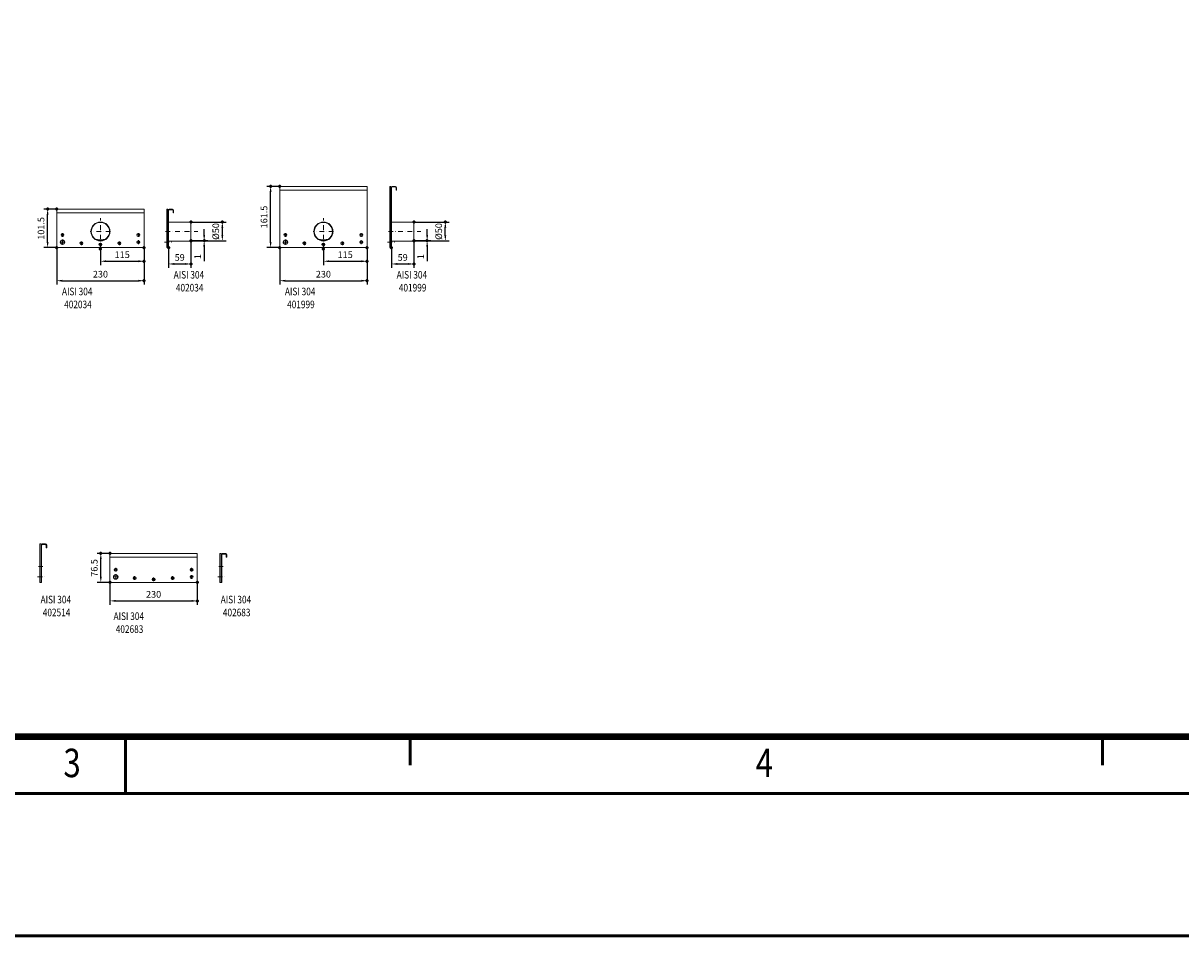
# Model space of a CAD drawing. Extents: x -101 to 30374, y -10540 to 11235.
# Drawn here: x 5254 to 8305, y -10540 to -8135 of the extents above; entities that cross this region are included whole.
import ezdxf

# ---------------------------------------------------------------- set-up
doc = ezdxf.new("R2010")
doc.units = 0
doc.header["$LTSCALE"] = 25
doc.linetypes.add('AUSGEZOGEN', pattern=[0])
doc.linetypes.add('STRICHPUNKT', pattern=[1, 0.5, -0.25, 0, -0.25])
for name, color, linetype, lineweight in [('ACO_DIMENSION', 3, 'AUSGEZOGEN', 9), ('ACO_MITTE', 1, 'STRICHPUNKT', 9), ('ACO_VISIBLE ( NOTE )', 7, 'CONTINUOUS', 15), ('AM_BOR', 7, 'CONTINUOUS', 50)]:
    doc.layers.add(name, color=color, linetype=linetype, lineweight=lineweight)
doc.styles.add('TEXT25', font='din', dxfattribs={"width": 0.8, "height": 2.5})
doc.dimstyles.new('STANDARD$0', dxfattribs={"dimscale": 5, "dimtxt": 5, "dimasz": 3.5, "dimexe": 2, "dimexo": 0, "dimgap": 2.4, "dimtad": 1, "dimzin": 12, "dimdsep": 46, "dimtxsty": 'Standard', "dimcen": 3, "dimclrd": 256, "dimclre": 256, "dimclrt": 256, "dimadec": 0, "dimazin": 0, "dimtfac": 1, "dimtmove": 0, "dimatfit": 3, "dimfxl": 1, "dimtolj": 1, "dimtzin": 0, "dimlwd": -1, "dimlwe": -1, "dimarcsym": 0})

# ---------------------------------------------------------------- blocks, each defined once
blk = doc.blocks.new('RA_A0_AC')
at = {"layer": 'AM_BOR', "color": 7}
blk.add_line((210, 0), (210, 6), dxfattribs=at)
at = {"layer": 'AM_BOR'}
for p, q in [((240, 6), (240, 3)), ((313, 6), (313, 3)), ((1189, 0), (0, 0)), ((1204, -15), (-15, -15))]:
    blk.add_line(p, q, dxfattribs=at)
at = {"layer": 'AM_BOR', "const_width": 0.7}
blk.add_lwpolyline([(1183, 6), (21, 6), (21, 835), (1183, 835)], close=True, dxfattribs=at)
at = {"layer": 'AM_BOR', "style": 'TEXT25', "width": 0.8}
for s, p in [('3', (203.45, 1.73)), ('4', (276.45, 1.73))]:
    blk.add_text(s, height=3, dxfattribs=at).set_placement(p)
blk = doc.blocks.new('*D1175')
at = {"layer": 'ACO_DIMENSION', "color": 0, "lineweight": -2, "transparency": 16777216}
for p, q in [((5482.5, -9608.8), (5482.5, -9667.4)), ((5712.5, -9608.8), (5712.5, -9667.4)), ((5497.5, -9657.4), (5697.5, -9657.4))]:
    blk.add_line(p, q, dxfattribs=at)
at = {"layer": 'ACO_DIMENSION', "color": 0, "transparency": 16777216}
for points in [[(5497.5, -9654.9), (5497.5, -9659.9), (5482.5, -9657.4)], [(5697.5, -9654.9), (5697.5, -9659.9), (5712.5, -9657.4)]]:
    blk.add_solid(points, dxfattribs=at)
at = {"layer": 'AM_BOR', "color": 0, "transparency": 16777216}
for p in [(5482.5, -9608.8), (5712.5, -9608.8), (5712.5, -9657.4)]:
    blk.add_point(p, dxfattribs=at)
at = {"layer": 'ACO_DIMENSION', "color": 0, "transparency": 16777216, "insert": (5597.5, -9640.1), "char_height": 17.5, "attachment_point": 5}
blk.add_mtext('\\A1;230', dxfattribs=at)
blk = doc.blocks.new('*D1176')
at = {"layer": 'ACO_DIMENSION', "color": 0, "lineweight": -2, "transparency": 16777216}
for p, q in [((5482.5, -9532.3), (5448.3, -9532.3)), ((5458.3, -9593.8), (5458.3, -9547.3)), ((5482.5, -9608.8), (5448.3, -9608.8))]:
    blk.add_line(p, q, dxfattribs=at)
at = {"layer": 'ACO_DIMENSION', "color": 0, "transparency": 16777216}
for points in [[(5455.8, -9547.3), (5460.8, -9547.3), (5458.3, -9532.3)], [(5455.8, -9593.8), (5460.8, -9593.8), (5458.3, -9608.8)]]:
    blk.add_solid(points, dxfattribs=at)
at = {"layer": 'AM_BOR', "color": 0, "transparency": 16777216}
for p in [(5458.3, -9532.3), (5482.5, -9532.3), (5482.5, -9608.8)]:
    blk.add_point(p, dxfattribs=at)
at = {"layer": 'ACO_DIMENSION', "color": 0, "transparency": 16777216, "insert": (5441, -9570.5), "char_height": 17.5, "attachment_point": 5, "rotation": 90}
blk.add_mtext('\\A1;76.5', dxfattribs=at)
blk = doc.blocks.new('*D1232')
at = {"layer": 'ACO_DIMENSION', "color": 0, "lineweight": -2, "transparency": 16777216}
for p, q in [((5572.3, -8726.3), (5572.3, -8772.2)), ((5457.3, -8730.2), (5457.3, -8772.2)), ((5472.3, -8762.2), (5557.3, -8762.2))]:
    blk.add_line(p, q, dxfattribs=at)
at = {"layer": 'ACO_DIMENSION', "color": 0, "transparency": 16777216}
for points in [[(5472.3, -8759.7), (5472.3, -8764.7), (5457.3, -8762.2)], [(5557.3, -8759.7), (5557.3, -8764.7), (5572.3, -8762.2)]]:
    blk.add_solid(points, dxfattribs=at)
at = {"layer": 'AM_BOR', "color": 0, "transparency": 16777216}
for p in [(5572.3, -8726.3), (5457.3, -8730.2), (5572.3, -8762.2)]:
    blk.add_point(p, dxfattribs=at)
at = {"layer": 'ACO_DIMENSION', "color": 0, "transparency": 16777216, "insert": (5514.8, -8745), "char_height": 17.5, "attachment_point": 5}
blk.add_mtext('\\A1;115', dxfattribs=at)
blk = doc.blocks.new('*D1233')
at = {"layer": 'ACO_DIMENSION', "color": 0, "lineweight": -2, "transparency": 16777216}
for p, q in [((5342.3, -8726.3), (5342.3, -8823.5)), ((5572.3, -8726.3), (5572.3, -8823.5)), ((5357.3, -8813.5), (5557.3, -8813.5))]:
    blk.add_line(p, q, dxfattribs=at)
at = {"layer": 'ACO_DIMENSION', "color": 0, "transparency": 16777216}
for points in [[(5357.3, -8811), (5357.3, -8816), (5342.3, -8813.5)], [(5557.3, -8811), (5557.3, -8816), (5572.3, -8813.5)]]:
    blk.add_solid(points, dxfattribs=at)
at = {"layer": 'AM_BOR', "color": 0, "transparency": 16777216}
for p in [(5342.3, -8726.3), (5572.3, -8726.3), (5572.3, -8813.5)]:
    blk.add_point(p, dxfattribs=at)
at = {"layer": 'ACO_DIMENSION', "color": 0, "transparency": 16777216, "insert": (5457.3, -8796.3), "char_height": 17.5, "attachment_point": 5}
blk.add_mtext('\\A1;230', dxfattribs=at)
blk = doc.blocks.new('*D1234')
at = {"layer": 'ACO_DIMENSION', "color": 0, "lineweight": -2, "transparency": 16777216}
for p, q in [((5342.3, -8624.8), (5308.1, -8624.8)), ((5318.1, -8711.3), (5318.1, -8639.8)), ((5342.3, -8726.3), (5308.1, -8726.3))]:
    blk.add_line(p, q, dxfattribs=at)
at = {"layer": 'ACO_DIMENSION', "color": 0, "transparency": 16777216}
for points in [[(5315.6, -8639.8), (5320.6, -8639.8), (5318.1, -8624.8)], [(5315.6, -8711.3), (5320.6, -8711.3), (5318.1, -8726.3)]]:
    blk.add_solid(points, dxfattribs=at)
at = {"layer": 'AM_BOR', "color": 0, "transparency": 16777216}
for p in [(5318.1, -8624.8), (5342.3, -8624.8), (5342.3, -8726.3)]:
    blk.add_point(p, dxfattribs=at)
at = {"layer": 'ACO_DIMENSION', "color": 0, "transparency": 16777216, "insert": (5300.8, -8675.6), "char_height": 17.5, "attachment_point": 5, "rotation": 90}
blk.add_mtext('\\A1;101.5', dxfattribs=at)
blk = doc.blocks.new('*D1238')
at = {"layer": 'ACO_DIMENSION', "color": 0, "lineweight": -2, "transparency": 16777216}
for p, q in [((6160.1, -8726.3), (6160.1, -8772.2)), ((6045.1, -8730.2), (6045.1, -8772.2)), ((6060.1, -8762.2), (6145.1, -8762.2))]:
    blk.add_line(p, q, dxfattribs=at)
at = {"layer": 'ACO_DIMENSION', "color": 0, "transparency": 16777216}
for points in [[(6060.1, -8759.7), (6060.1, -8764.7), (6045.1, -8762.2)], [(6145.1, -8759.7), (6145.1, -8764.7), (6160.1, -8762.2)]]:
    blk.add_solid(points, dxfattribs=at)
at = {"layer": 'AM_BOR', "color": 0, "transparency": 16777216}
for p in [(6160.1, -8726.3), (6045.1, -8730.2), (6160.1, -8762.2)]:
    blk.add_point(p, dxfattribs=at)
at = {"layer": 'ACO_DIMENSION', "color": 0, "transparency": 16777216, "insert": (6102.6, -8745), "char_height": 17.5, "attachment_point": 5}
blk.add_mtext('\\A1;115', dxfattribs=at)
blk = doc.blocks.new('*D1239')
at = {"layer": 'ACO_DIMENSION', "color": 0, "lineweight": -2, "transparency": 16777216}
for p, q in [((5930.1, -8726.3), (5930.1, -8823.5)), ((6160.1, -8726.3), (6160.1, -8823.5)), ((5945.1, -8813.5), (6145.1, -8813.5))]:
    blk.add_line(p, q, dxfattribs=at)
at = {"layer": 'ACO_DIMENSION', "color": 0, "transparency": 16777216}
for points in [[(5945.1, -8811), (5945.1, -8816), (5930.1, -8813.5)], [(6145.1, -8811), (6145.1, -8816), (6160.1, -8813.5)]]:
    blk.add_solid(points, dxfattribs=at)
at = {"layer": 'AM_BOR', "color": 0, "transparency": 16777216}
for p in [(5930.1, -8726.3), (6160.1, -8726.3), (6160.1, -8813.5)]:
    blk.add_point(p, dxfattribs=at)
at = {"layer": 'ACO_DIMENSION', "color": 0, "transparency": 16777216, "insert": (6045.1, -8796.3), "char_height": 17.5, "attachment_point": 5}
blk.add_mtext('\\A1;230', dxfattribs=at)
blk = doc.blocks.new('*D1240')
at = {"layer": 'ACO_DIMENSION', "color": 0, "lineweight": -2, "transparency": 16777216}
for p, q in [((5930.1, -8564.8), (5895.9, -8564.8)), ((5905.9, -8711.3), (5905.9, -8579.8)), ((5930.1, -8726.3), (5895.9, -8726.3))]:
    blk.add_line(p, q, dxfattribs=at)
at = {"layer": 'ACO_DIMENSION', "color": 0, "transparency": 16777216}
for points in [[(5903.4, -8579.8), (5908.4, -8579.8), (5905.9, -8564.8)], [(5903.4, -8711.3), (5908.4, -8711.3), (5905.9, -8726.3)]]:
    blk.add_solid(points, dxfattribs=at)
at = {"layer": 'AM_BOR', "color": 0, "transparency": 16777216}
for p in [(5905.9, -8564.8), (5930.1, -8564.8), (5930.1, -8726.3)]:
    blk.add_point(p, dxfattribs=at)
at = {"layer": 'ACO_DIMENSION', "color": 0, "transparency": 16777216, "insert": (5888.6, -8645.6), "char_height": 17.5, "attachment_point": 5, "rotation": 90}
blk.add_mtext('\\A1;161.5', dxfattribs=at)
blk = doc.blocks.new('*D1241')
at = {"layer": 'ACO_DIMENSION', "color": 0, "lineweight": -2, "transparency": 16777216}
for p, q in [((5636.8, -8726.3), (5636.8, -8779.4)), ((5695.8, -8708.8), (5695.8, -8779.4)), ((5651.8, -8769.4), (5680.8, -8769.4))]:
    blk.add_line(p, q, dxfattribs=at)
at = {"layer": 'ACO_DIMENSION', "color": 0, "transparency": 16777216}
for points in [[(5651.8, -8766.9), (5651.8, -8771.9), (5636.8, -8769.4)], [(5680.8, -8766.9), (5680.8, -8771.9), (5695.8, -8769.4)]]:
    blk.add_solid(points, dxfattribs=at)
at = {"layer": 'AM_BOR', "color": 0, "transparency": 16777216}
for p in [(5636.8, -8726.3), (5695.8, -8708.8), (5695.8, -8769.4)]:
    blk.add_point(p, dxfattribs=at)
at = {"layer": 'ACO_DIMENSION', "color": 0, "transparency": 16777216, "insert": (5666.3, -8752.2), "char_height": 17.5, "attachment_point": 5}
blk.add_mtext('\\A1;59', dxfattribs=at)
blk = doc.blocks.new('*D1242')
at = {"layer": 'ACO_DIMENSION', "color": 0, "lineweight": -2, "transparency": 16777216}
for p, q in [((5695.8, -8658.8), (5788.7, -8658.8)), ((5778.7, -8693.8), (5778.7, -8673.8)), ((5695.8, -8708.8), (5788.7, -8708.8))]:
    blk.add_line(p, q, dxfattribs=at)
at = {"layer": 'ACO_DIMENSION', "color": 0, "transparency": 16777216}
for points in [[(5776.2, -8673.8), (5781.2, -8673.8), (5778.7, -8658.8)], [(5776.2, -8693.8), (5781.2, -8693.8), (5778.7, -8708.8)]]:
    blk.add_solid(points, dxfattribs=at)
at = {"layer": 'AM_BOR', "color": 0, "transparency": 16777216}
for p in [(5695.8, -8658.8), (5778.7, -8658.8), (5695.8, -8708.8)]:
    blk.add_point(p, dxfattribs=at)
at = {"layer": 'ACO_DIMENSION', "color": 0, "transparency": 16777216, "insert": (5761.4, -8683.8), "char_height": 17.5, "attachment_point": 5, "rotation": 90}
blk.add_mtext('\\A1;%%c50', dxfattribs=at)
blk = doc.blocks.new('*D1243')
at = {"layer": 'ACO_DIMENSION', "color": 0, "lineweight": -2, "transparency": 16777216}
for p, q in [((5730.8, -8692.8), (5730.8, -8677.8)), ((5695.8, -8707.8), (5740.8, -8707.8)), ((5695.8, -8708.8), (5740.8, -8708.8)), ((5730.8, -8723.8), (5730.8, -8761.7))]:
    blk.add_line(p, q, dxfattribs=at)
at = {"layer": 'ACO_DIMENSION', "color": 0, "transparency": 16777216}
for points in [[(5728.3, -8692.8), (5733.3, -8692.8), (5730.8, -8707.8)], [(5728.3, -8723.8), (5733.3, -8723.8), (5730.8, -8708.8)]]:
    blk.add_solid(points, dxfattribs=at)
at = {"layer": 'AM_BOR', "color": 0, "transparency": 16777216}
for p in [(5695.8, -8707.8), (5695.8, -8708.8), (5730.8, -8707.8)]:
    blk.add_point(p, dxfattribs=at)
at = {"layer": 'ACO_DIMENSION', "color": 0, "transparency": 16777216, "insert": (5713.6, -8750.3), "char_height": 17.5, "attachment_point": 5, "rotation": 90}
blk.add_mtext('\\A1;1', dxfattribs=at)
blk = doc.blocks.new('*D1244')
at = {"layer": 'ACO_DIMENSION', "color": 0, "lineweight": -2, "transparency": 16777216}
for p, q in [((6224.6, -8726.3), (6224.6, -8779.4)), ((6283.6, -8708.8), (6283.6, -8779.4)), ((6239.6, -8769.4), (6268.6, -8769.4))]:
    blk.add_line(p, q, dxfattribs=at)
at = {"layer": 'ACO_DIMENSION', "color": 0, "transparency": 16777216}
for points in [[(6239.6, -8766.9), (6239.6, -8771.9), (6224.6, -8769.4)], [(6268.6, -8766.9), (6268.6, -8771.9), (6283.6, -8769.4)]]:
    blk.add_solid(points, dxfattribs=at)
at = {"layer": 'AM_BOR', "color": 0, "transparency": 16777216}
for p in [(6224.6, -8726.3), (6283.6, -8708.8), (6283.6, -8769.4)]:
    blk.add_point(p, dxfattribs=at)
at = {"layer": 'ACO_DIMENSION', "color": 0, "transparency": 16777216, "insert": (6254.1, -8752.2), "char_height": 17.5, "attachment_point": 5}
blk.add_mtext('\\A1;59', dxfattribs=at)
blk = doc.blocks.new('*D1245')
at = {"layer": 'ACO_DIMENSION', "color": 0, "lineweight": -2, "transparency": 16777216}
for p, q in [((6283.6, -8658.8), (6376.5, -8658.8)), ((6366.5, -8693.8), (6366.5, -8673.8)), ((6283.6, -8708.8), (6376.5, -8708.8))]:
    blk.add_line(p, q, dxfattribs=at)
at = {"layer": 'ACO_DIMENSION', "color": 0, "transparency": 16777216}
for points in [[(6364, -8673.8), (6369, -8673.8), (6366.5, -8658.8)], [(6364, -8693.8), (6369, -8693.8), (6366.5, -8708.8)]]:
    blk.add_solid(points, dxfattribs=at)
at = {"layer": 'AM_BOR', "color": 0, "transparency": 16777216}
for p in [(6283.6, -8658.8), (6366.5, -8658.8), (6283.6, -8708.8)]:
    blk.add_point(p, dxfattribs=at)
at = {"layer": 'ACO_DIMENSION', "color": 0, "transparency": 16777216, "insert": (6349.2, -8683.8), "char_height": 17.5, "attachment_point": 5, "rotation": 90}
blk.add_mtext('\\A1;%%c50', dxfattribs=at)
blk = doc.blocks.new('*D1246')
at = {"layer": 'ACO_DIMENSION', "color": 0, "lineweight": -2, "transparency": 16777216}
for p, q in [((6318.6, -8692.8), (6318.6, -8677.8)), ((6283.6, -8707.8), (6328.6, -8707.8)), ((6283.6, -8708.8), (6328.6, -8708.8)), ((6318.6, -8723.8), (6318.6, -8761.7))]:
    blk.add_line(p, q, dxfattribs=at)
at = {"layer": 'ACO_DIMENSION', "color": 0, "transparency": 16777216}
for points in [[(6316.1, -8692.8), (6321.1, -8692.8), (6318.6, -8707.8)], [(6316.1, -8723.8), (6321.1, -8723.8), (6318.6, -8708.8)]]:
    blk.add_solid(points, dxfattribs=at)
at = {"layer": 'AM_BOR', "color": 0, "transparency": 16777216}
for p in [(6283.6, -8707.8), (6283.6, -8708.8), (6318.6, -8707.8)]:
    blk.add_point(p, dxfattribs=at)
at = {"layer": 'ACO_DIMENSION', "color": 0, "transparency": 16777216, "insert": (6301.4, -8750.3), "char_height": 17.5, "attachment_point": 5, "rotation": 90}
blk.add_mtext('\\A1;1', dxfattribs=at)

msp = doc.modelspace()

# ---------------------------------------------------------------- linework, layer by layer
at = {"layer": 'ACO_MITTE'}
for p, q in [((5457.3, -8730.151), (5457.3, -8648.669)), ((6045.102, -8730.151), (6045.102, -8648.669)), ((5361.913, -8692.845), (5352.635, -8692.845)), ((5357.3, -8687.846), (5357.3, -8697.845)), ((5484.218, -8683.845), (5430.094, -8683.845)), ((5552.686, -8692.845), (5561.964, -8692.845)), ((5557.3, -8687.846), (5557.3, -8697.845)), ((5629.044, -8683.845), (5713.821, -8683.845)), ((5949.715, -8692.845), (5940.437, -8692.845)), ((5945.102, -8687.846), (5945.102, -8697.845)), ((6072.02, -8683.845), (6017.896, -8683.845)), ((6140.488, -8692.845), (6149.766, -8692.845)), ((6145.102, -8687.846), (6145.102, -8697.845)), ((6216.846, -8683.845), (6301.623, -8683.845)), ((5364.79, -8711.845), (5349.972, -8711.845)), ((5357.325, -8704.777), (5357.325, -8718.979)), ((5411.913, -8714.763), (5402.635, -8714.763)), ((5407.3, -8709.764), (5407.3, -8719.763)), ((5452.686, -8718.345), (5461.964, -8718.345)), ((5457.3, -8713.346), (5457.3, -8723.345)), ((5502.686, -8714.763), (5511.964, -8714.763)), ((5507.3, -8709.764), (5507.3, -8719.763)), ((5552.661, -8711.845), (5561.939, -8711.845)), ((5557.274, -8706.846), (5557.274, -8716.845)), ((5626.344, -8711.845), (5648.869, -8711.845)), ((5952.592, -8711.845), (5937.774, -8711.845)), ((5945.127, -8704.777), (5945.127, -8718.979)), ((5999.715, -8714.763), (5990.437, -8714.763)), ((5995.102, -8709.764), (5995.102, -8719.763)), ((6040.488, -8718.345), (6049.766, -8718.345)), ((6045.102, -8713.346), (6045.102, -8723.345)), ((6090.488, -8714.763), (6099.766, -8714.763)), ((6095.102, -8709.764), (6095.102, -8719.763)), ((6140.463, -8711.845), (6149.741, -8711.845)), ((6145.076, -8706.846), (6145.076, -8716.845)), ((6214.146, -8711.845), (6236.671, -8711.845)), ((5294.415, -9566.281), (5305.631, -9566.281)), ((5502.123, -9575.281), (5492.845, -9575.281)), ((5497.509, -9570.282), (5497.509, -9580.281)), ((5692.896, -9575.281), (5702.173, -9575.281)), ((5697.509, -9570.282), (5697.509, -9580.281)), ((5769.253, -9566.281), (5780.469, -9566.281)), ((5291.716, -9594.281), (5314.24, -9594.281)), ((5505, -9594.281), (5490.181, -9594.281)), ((5497.535, -9587.213), (5497.535, -9601.415)), ((5552.123, -9597.199), (5542.845, -9597.199)), ((5547.509, -9592.2), (5547.509, -9602.199)), ((5592.896, -9600.781), (5602.173, -9600.781)), ((5597.509, -9595.782), (5597.509, -9605.781)), ((5642.896, -9597.199), (5652.173, -9597.199)), ((5647.509, -9592.2), (5647.509, -9602.199)), ((5692.87, -9594.281), (5702.148, -9594.281)), ((5697.484, -9589.282), (5697.484, -9599.281)), ((5766.554, -9594.281), (5789.078, -9594.281))]:
    msp.add_line(p, q, dxfattribs=at)
at = {"layer": 'ACO_VISIBLE ( NOTE )'}
for p, q in [((5930.102, -8564.845), (6160.102, -8564.845)), ((5930.102, -8726.345), (5930.102, -8564.845)), ((6160.102, -8574.845), (5930.102, -8574.845)), ((6160.102, -8564.845), (6160.102, -8726.345)), ((6223.094, -8564.845), (6220.094, -8564.845)), ((6220.094, -8564.845), (6220.094, -8726.345)), ((6223.094, -8726.345), (6223.094, -8564.845)), ((6224.594, -8567.845), (6224.594, -8726.345)), ((6226.094, -8564.845), (6235.094, -8564.845)), ((6235.094, -8566.345), (6226.094, -8566.345)), ((6236.594, -8567.845), (6236.594, -8574.845)), ((6238.094, -8574.845), (6236.594, -8574.845)), ((6238.094, -8567.845), (6238.094, -8574.845)), ((5342.3, -8624.845), (5572.3, -8624.845)), ((5342.3, -8726.345), (5342.3, -8624.845)), ((5572.3, -8634.845), (5342.3, -8634.845)), ((5572.3, -8624.845), (5572.3, -8726.345)), ((5635.292, -8624.845), (5632.292, -8624.845)), ((5632.292, -8624.845), (5632.292, -8726.345)), ((5635.292, -8726.345), (5635.292, -8624.845)), ((5636.792, -8627.845), (5636.792, -8726.345)), ((5638.292, -8624.845), (5647.292, -8624.845)), ((5647.292, -8626.345), (5638.292, -8626.345)), ((5648.792, -8627.845), (5648.792, -8634.845)), ((5650.292, -8634.845), (5648.792, -8634.845)), ((5650.292, -8627.845), (5650.292, -8634.845)), ((5636.792, -8658.845), (5695.792, -8658.845)), ((5695.792, -8708.845), (5695.792, -8658.845)), ((6224.594, -8658.845), (6283.594, -8658.845)), ((6283.594, -8708.845), (6283.594, -8658.845)), ((5572.3, -8726.345), (5342.3, -8726.345)), ((5443.633, -8703.574), (5457.3, -8704.845)), ((5470.966, -8703.574), (5457.3, -8704.845)), ((5632.292, -8726.345), (5636.792, -8726.345)), ((5636.792, -8708.845), (5695.792, -8708.845)), ((6160.102, -8726.345), (5930.102, -8726.345)), ((6031.435, -8703.574), (6045.102, -8704.845)), ((6058.769, -8703.574), (6045.102, -8704.845)), ((6220.094, -8726.345), (6224.594, -8726.345)), ((6224.594, -8708.845), (6283.594, -8708.845)), ((5297.663, -9507.281), (5297.663, -9608.781)), ((5300.663, -9507.281), (5297.663, -9507.281)), ((5300.663, -9608.781), (5300.663, -9507.281)), ((5302.163, -9510.281), (5302.163, -9608.781)), ((5303.663, -9507.281), (5312.663, -9507.281)), ((5312.663, -9508.781), (5303.663, -9508.781)), ((5314.163, -9510.281), (5314.163, -9517.281)), ((5315.663, -9517.281), (5314.163, -9517.281)), ((5315.663, -9510.281), (5315.663, -9517.281)), ((5482.509, -9532.281), (5712.509, -9532.281)), ((5482.509, -9608.781), (5482.509, -9532.281)), ((5712.509, -9542.281), (5482.509, -9542.281)), ((5712.509, -9532.281), (5712.509, -9608.781)), ((5772.501, -9532.281), (5772.501, -9608.781)), ((5775.501, -9532.281), (5772.501, -9532.281)), ((5775.501, -9608.781), (5775.501, -9532.281)), ((5777.001, -9535.281), (5777.001, -9608.781)), ((5778.501, -9532.281), (5787.501, -9532.281)), ((5787.501, -9533.781), (5778.501, -9533.781)), ((5789.001, -9535.281), (5789.001, -9542.281)), ((5790.501, -9542.281), (5789.001, -9542.281)), ((5790.501, -9535.281), (5790.501, -9542.281)), ((5297.663, -9608.781), (5302.163, -9608.781)), ((5712.509, -9608.781), (5482.509, -9608.781)), ((5772.501, -9608.781), (5777.001, -9608.781))]:
    msp.add_line(p, q, dxfattribs=at)
for points in [[(5362.986, -8709.867), (5358.428, -8705.966), (5352.77, -8707.963), (5351.671, -8713.861), (5356.229, -8717.762), (5361.887, -8715.765)], [(5950.788, -8709.867), (5946.23, -8705.966), (5940.572, -8707.963), (5939.473, -8713.861), (5944.031, -8717.762), (5949.689, -8715.765)], [(5503.196, -9592.303), (5498.637, -9588.402), (5492.979, -9590.399), (5491.88, -9596.297), (5496.438, -9600.198), (5502.096, -9598.201)]]:
    msp.add_lwpolyline(points, close=True, dxfattribs=at)
for centre, radius in [((5457.3, -8683.845), 25), ((5457.3, -8683.845), 24), ((6045.102, -8683.845), 25), ((6045.102, -8683.845), 24), ((5357.3, -8692.928), 3.9), ((5557.3, -8692.928), 3.9), ((5945.102, -8692.928), 3.9), ((6145.102, -8692.928), 3.9), ((5357.325, -8711.845), 6), ((5407.3, -8714.845), 3.9), ((5457.3, -8718.428), 3.9), ((5507.3, -8714.845), 3.9), ((5557.274, -8711.928), 3.9), ((5945.127, -8711.845), 6), ((5995.102, -8714.845), 3.9), ((6045.102, -8718.428), 3.9), ((6095.102, -8714.845), 3.9), ((6145.076, -8711.928), 3.9), ((5497.509, -9575.364), 3.9), ((5697.509, -9575.364), 3.9), ((5497.535, -9594.281), 6), ((5547.509, -9597.281), 3.9), ((5597.509, -9600.864), 3.9), ((5647.509, -9597.281), 3.9), ((5697.484, -9594.364), 3.9)]:
    msp.add_circle(centre, radius, dxfattribs=at)
for centre, radius, start, end in [((6226.094, -8567.845), 3, 90, 180), ((6226.094, -8567.845), 1.5, 90, 180), ((6235.094, -8567.845), 3, 0, 90), ((6235.094, -8567.845), 1.5, 0, 90), ((5638.292, -8627.845), 3, 90, 180), ((5638.292, -8627.845), 1.5, 90, 180), ((5647.292, -8627.845), 3, 0, 90), ((5647.292, -8627.845), 1.5, 0, 90), ((5303.663, -9510.281), 3, 90, 180), ((5303.663, -9510.281), 1.5, 90, 180), ((5312.663, -9510.281), 3, 0, 90), ((5312.663, -9510.281), 1.5, 0, 90), ((5778.501, -9535.281), 3, 90, 180), ((5778.501, -9535.281), 1.5, 90, 180), ((5787.501, -9535.281), 3, 0, 90), ((5787.501, -9535.281), 1.5, 0, 90)]:
    msp.add_arc(centre, radius, start, end, dxfattribs=at)

# ---------------------------------------------------------------- block references
at = {"layer": 'ACO_VISIBLE ( NOTE )', "xscale": 25, "yscale": 25, "zscale": 25}
msp.add_blockref('RA_A0_AC', (273.605, -10165.144), dxfattribs=at)

# ---------------------------------------------------------------- texts
at = {"layer": 'ACO_VISIBLE ( NOTE )', "width": 0.8}
for s, p in [('AISI 304', (5650.439, -8807.788)), ('AISI 304', (6238.242, -8807.788)), ('AISI 304', (5355.947, -8851.889)), ('402034', (5656.181, -8841.872)), ('AISI 304', (5943.75, -8851.889)), ('401999', (6243.983, -8841.872)), ('402034', (5361.689, -8885.973)), ('401999', (5949.491, -8885.973)), ('AISI 304', (5299.58, -9663.779)), ('AISI 304', (5774.418, -9663.779)), ('402514', (5305.321, -9697.864)), ('AISI 304', (5491.959, -9707.649)), ('402683', (5780.159, -9697.864)), ('402683', (5497.7, -9741.734))]:
    msp.add_text(s, height=20, dxfattribs=at).set_placement(p)

# ---------------------------------------------------------------- dimensions: what is measured, and where the dimension line sits
at = {"layer": 'ACO_DIMENSION'}
for base, p1, p2, picture, middle in [((5905.865, -8564.845), (5930.102, -8726.345), (5930.102, -8564.845), '*D1240', (5905.865, -8645.595)), ((5318.063, -8624.845), (5342.3, -8726.345), (5342.3, -8624.845), '*D1234', (5318.063, -8675.595)), ((5730.83, -8707.845), (5695.792, -8708.845), (5695.792, -8707.845), '*D1243', (5730.83, -8750.262)), ((6318.632, -8707.845), (6283.594, -8708.845), (6283.594, -8707.845), '*D1246', (6318.632, -8750.262)), ((5458.272, -9532.281), (5482.509, -9608.781), (5482.509, -9532.281), '*D1176', (5458.272, -9570.531))]:
    dim = msp.add_linear_dim(base=base, p1=p1, p2=p2, angle=90, dimstyle='STANDARD$0', override={"dimtxt": 3.5, "dimasz": 3, "dimgap": 1.7, "dimdec": 1, "dimzin": 8, "dimclrd": 0, "dimclre": 0, "dimclrt": 0, "dimtdec": 0, "dimtofl": 0, "dimatfit": 0, "dimlwd": 65534, "dimlwe": 65534}, dxfattribs=at)
    dim.commit()
    dim.dimension.update_dxf_attribs({"geometry": picture, "text_midpoint": middle, "dimtype": 160})
for base, p1, p2, picture, middle in [((5778.696, -8658.845), (5695.792, -8708.845), (5695.792, -8658.845), '*D1242', (5778.696, -8683.845)), ((6366.498, -8658.845), (6283.594, -8708.845), (6283.594, -8658.845), '*D1245', (6366.498, -8683.845))]:
    dim = msp.add_linear_dim(base=base, p1=p1, p2=p2, angle=90, text='%%c<>', dimstyle='STANDARD$0', override={"dimtxt": 3.5, "dimasz": 3, "dimgap": 1.7, "dimdec": 1, "dimzin": 8, "dimclrd": 0, "dimclre": 0, "dimclrt": 0, "dimtdec": 0, "dimtofl": 0, "dimatfit": 0, "dimlwd": 65534, "dimlwe": 65534}, dxfattribs=at)
    dim.commit()
    dim.dimension.update_dxf_attribs({"geometry": picture, "text_midpoint": middle, "dimtype": 160})
for base, p1, p2, picture, middle in [((5572.3, -8813.506), (5342.3, -8726.345), (5572.3, -8726.345), '*D1233', (5457.3, -8813.506)), ((5572.3, -8762.227), (5457.3, -8730.151), (5572.3, -8726.345), '*D1232', (5514.8, -8762.227)), ((5695.792, -8769.405), (5636.792, -8726.345), (5695.792, -8708.845), '*D1241', (5666.292, -8769.405)), ((6160.102, -8813.506), (5930.102, -8726.345), (6160.102, -8726.345), '*D1239', (6045.102, -8813.506)), ((6160.102, -8762.227), (6045.102, -8730.151), (6160.102, -8726.345), '*D1238', (6102.602, -8762.227)), ((6283.594, -8769.405), (6224.594, -8726.345), (6283.594, -8708.845), '*D1244', (6254.094, -8769.405)), ((5712.509, -9657.361), (5482.509, -9608.781), (5712.509, -9608.781), '*D1175', (5597.509, -9657.361))]:
    dim = msp.add_linear_dim(base=base, p1=p1, p2=p2, dimstyle='STANDARD$0', override={"dimtxt": 3.5, "dimasz": 3, "dimgap": 1.7, "dimdec": 1, "dimzin": 8, "dimclrd": 0, "dimclre": 0, "dimclrt": 0, "dimtdec": 0, "dimtofl": 0, "dimatfit": 0, "dimlwd": 65534, "dimlwe": 65534}, dxfattribs=at)
    dim.commit()
    dim.dimension.update_dxf_attribs({"geometry": picture, "text_midpoint": middle, "dimtype": 160})

doc.saveas('drawing.dxf')
